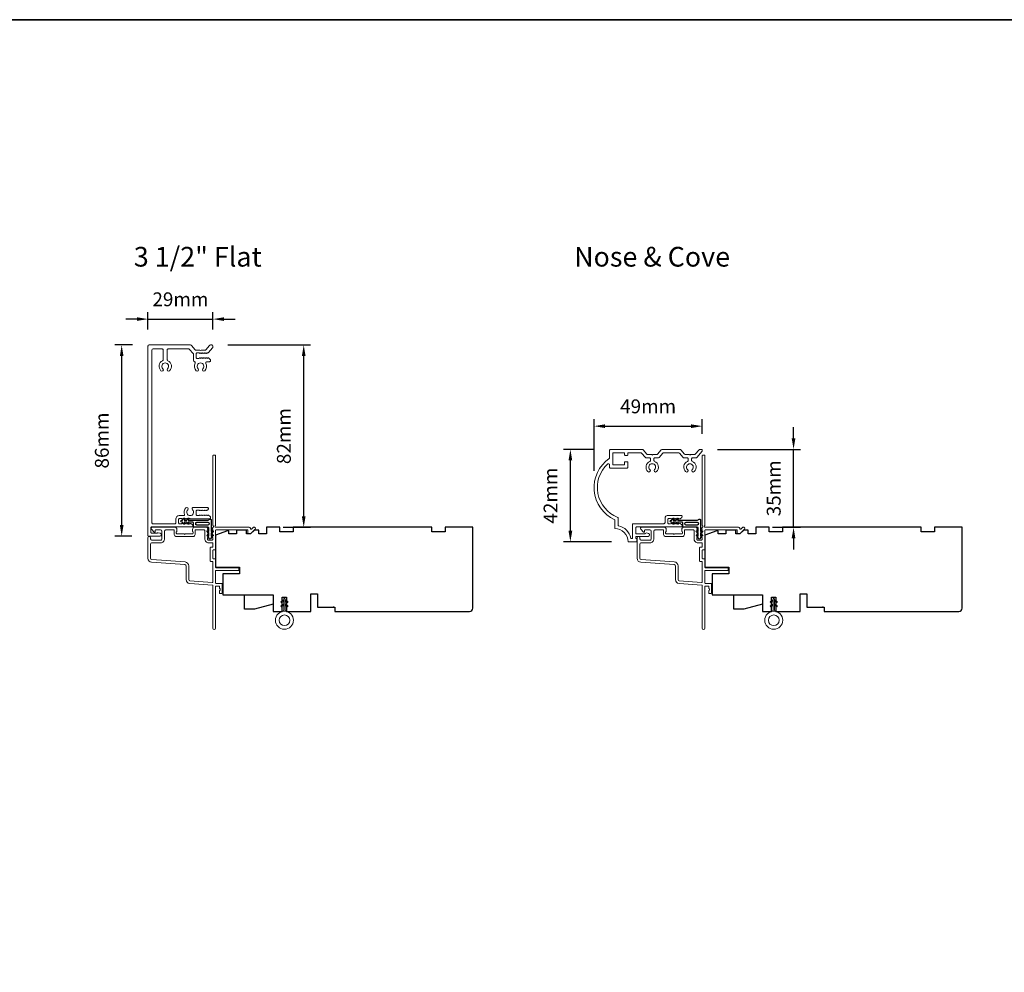
# Model space of a CAD drawing. Extents: x 2714 to 6012, y 3852 to 5936.
# Drawn here: x 3214 to 3658, y 4282 to 4712 of the extents above; entities that cross this region are included whole.
import ezdxf

# ---------------------------------------------------------------- set-up
doc = ezdxf.new("R2010")
doc.units = 0
doc.header["$LTSCALE"] = 250
doc.header["$MEASUREMENT"] = 0
doc.header["$PDMODE"] = 3
doc.header["$PDSIZE"] = -2
doc.layers.get('DEFPOINTS').update_dxf_attribs({"color": 2, "linetype": 'CONTINUOUS'})
doc.layers.add('10', color=30, linetype='CONTINUOUS')
doc.layers.add('Thermal Break', color=43, linetype='CONTINUOUS')
for name, color, linetype, lineweight in [('8', 7, 'CONTINUOUS', 35), ('Casing', 142, 'CONTINUOUS', 15), ('Dimensions', 2, 'CONTINUOUS', 25), ('Frame & Sash Cladding', 3, 'CONTINUOUS', 15), ('TEXT', 7, 'CONTINUOUS', 35), ('Weather-Strip', 6, 'CONTINUOUS', 9), ('Wood', 7, 'CONTINUOUS', 25)]:
    doc.layers.add(name, color=color, linetype=linetype, lineweight=lineweight)
doc.styles.add('Note Text (ISO)', font='tahoma.ttf')
doc.styles.add('ROMANS', font='romans')
doc.dimstyles.new('LWDEC', dxfattribs={"dimscale": 0.1, "dimtxt": 2.5, "dimasz": 2, "dimexe": 1.25, "dimexo": 3, "dimgap": 2, "dimtad": 1, "dimtoh": 1, "dimdec": 4, "dimzin": 11, "dimdsep": 46, "dimlunit": 5, "dimtxsty": 'ROMANS', "dimcen": 0, "dimdle": 1.5, "dimazin": 0, "dimtfac": 0.03937, "dimtdec": 4, "dimtix": 1, "dimtmove": 0, "dimatfit": 3, "dimfxl": 0, "dimfrac": 2, "dimtzin": 0, "dimarcsym": 0})

# ---------------------------------------------------------------- blocks, each defined once
blk = doc.blocks.new('*D132')
at = {"layer": 'DEFPOINTS', "color": 0, "linetype": 'Continuous'}
for p in [(3301.32, 4576.81), (3272.01, 4564.63), (3301.32, 4564.63)]:
    blk.add_point(p, dxfattribs=at)
at = {"layer": 'Dimensions', "color": 0, "linetype": 'ByBlock', "lineweight": -2}
for p, q in [((3272.01, 4572.13), (3272.01, 4579.93)), ((3301.32, 4572.13), (3301.32, 4579.93)), ((3267.01, 4576.81), (3262.01, 4576.81)), ((3272.01, 4576.81), (3301.32, 4576.81)), ((3306.32, 4576.81), (3311.32, 4576.81))]:
    blk.add_line(p, q, dxfattribs=at)
at = {"layer": 'Dimensions', "color": 0, "linetype": 'Continuous'}
for points in [[(3267.01, 4577.64), (3267.01, 4575.98), (3272.01, 4576.81)], [(3306.32, 4577.64), (3306.32, 4575.98), (3301.32, 4576.81)]]:
    blk.add_solid(points, dxfattribs=at)
at = {"layer": 'Dimensions', "color": 0, "linetype": 'Continuous', "insert": (3286.66, 4584.93), "char_height": 6.25, "attachment_point": 5, "style": 'ROMANS'}
blk.add_mtext('29mm', dxfattribs=at)
blk = doc.blocks.new('*D133')
at = {"layer": 'DEFPOINTS', "color": 0, "linetype": 'Continuous'}
for p in [(3260.18, 4565.13), (3272.51, 4565.13), (3272.26, 4478.91)]:
    blk.add_point(p, dxfattribs=at)
at = {"layer": 'Dimensions', "color": 0, "linetype": 'ByBlock', "lineweight": -2}
for p, q in [((3265.01, 4565.13), (3257.05, 4565.13)), ((3260.18, 4483.91), (3260.18, 4560.13)), ((3264.76, 4478.91), (3257.05, 4478.91))]:
    blk.add_line(p, q, dxfattribs=at)
at = {"layer": 'Dimensions', "color": 0, "linetype": 'Continuous'}
for points in [[(3259.35, 4560.13), (3261.01, 4560.13), (3260.18, 4565.13)], [(3259.35, 4483.91), (3261.01, 4483.91), (3260.18, 4478.91)]]:
    blk.add_solid(points, dxfattribs=at)
at = {"layer": 'Dimensions', "color": 0, "linetype": 'Continuous', "insert": (3252.05, 4522.02), "char_height": 6.25, "attachment_point": 5, "rotation": 90, "style": 'ROMANS'}
blk.add_mtext('86mm', dxfattribs=at)
blk = doc.blocks.new('*D134')
at = {"layer": 'DEFPOINTS', "color": 0, "linetype": 'Continuous'}
for p in [(3462.51, 4518.03), (3480.67, 4518.03), (3488.52, 4476.29)]:
    blk.add_point(p, dxfattribs=at)
at = {"layer": 'Dimensions', "color": 0, "linetype": 'ByBlock', "lineweight": -2}
for p, q in [((3473.17, 4518.03), (3459.39, 4518.03)), ((3462.51, 4481.29), (3462.51, 4513.03)), ((3481.02, 4476.29), (3459.39, 4476.29))]:
    blk.add_line(p, q, dxfattribs=at)
at = {"layer": 'Dimensions', "color": 0, "linetype": 'Continuous'}
for points in [[(3461.68, 4513.03), (3463.35, 4513.03), (3462.51, 4518.03)], [(3461.68, 4481.29), (3463.35, 4481.29), (3462.51, 4476.29)]]:
    blk.add_solid(points, dxfattribs=at)
at = {"layer": 'Dimensions', "color": 0, "linetype": 'Continuous', "insert": (3454.39, 4497.16), "char_height": 6.25, "attachment_point": 5, "rotation": 90, "style": 'ROMANS'}
blk.add_mtext('42mm', dxfattribs=at)
blk = doc.blocks.new('*D135')
at = {"layer": 'DEFPOINTS', "color": 0, "linetype": 'Continuous'}
for p in [(3521.97, 4528.5), (3521.97, 4517.55), (3473.18, 4500.82)]:
    blk.add_point(p, dxfattribs=at)
at = {"layer": 'Dimensions', "color": 0, "linetype": 'ByBlock', "lineweight": -2}
for p, q in [((3473.18, 4508.32), (3473.18, 4531.63)), ((3521.97, 4525.05), (3521.97, 4531.63)), ((3478.18, 4528.5), (3516.97, 4528.5))]:
    blk.add_line(p, q, dxfattribs=at)
at = {"layer": 'Dimensions', "color": 0, "linetype": 'Continuous'}
for points in [[(3478.18, 4529.33), (3478.18, 4527.67), (3473.18, 4528.5)], [(3516.97, 4529.33), (3516.97, 4527.67), (3521.97, 4528.5)]]:
    blk.add_solid(points, dxfattribs=at)
at = {"layer": 'Dimensions', "color": 0, "linetype": 'Continuous', "insert": (3497.57, 4536.63), "char_height": 6.25, "attachment_point": 5, "style": 'ROMANS'}
blk.add_mtext('49mm', dxfattribs=at)
blk = doc.blocks.new('*D48')
at = {"layer": 'DEFPOINTS', "color": 0}
for p in [(3300.5, 4565.13), (3342.26, 4565.13), (3325.51, 4482.88)]:
    blk.add_point(p, dxfattribs=at)
at = {"layer": 'Dimensions', "color": 0, "linetype": 'ByBlock', "lineweight": -2}
for p, q in [((3308, 4565.13), (3345.38, 4565.13)), ((3342.26, 4487.88), (3342.26, 4560.13)), ((3333.01, 4482.88), (3345.38, 4482.88))]:
    blk.add_line(p, q, dxfattribs=at)
at = {"layer": 'Dimensions', "color": 0}
for points in [[(3341.42, 4560.13), (3343.09, 4560.13), (3342.26, 4565.13)], [(3341.42, 4487.88), (3343.09, 4487.88), (3342.26, 4482.88)]]:
    blk.add_solid(points, dxfattribs=at)
at = {"layer": 'Dimensions', "color": 0, "insert": (3334.13, 4524.01), "char_height": 6.25, "attachment_point": 5, "rotation": 90, "style": 'ROMANS'}
blk.add_mtext('82mm', dxfattribs=at)
blk = doc.blocks.new('*D49')
at = {"layer": 'DEFPOINTS', "color": 0}
for p in [(3521.31, 4518.03), (3563.15, 4518.03), (3546.17, 4482.88)]:
    blk.add_point(p, dxfattribs=at)
at = {"layer": 'Dimensions', "color": 0, "linetype": 'ByBlock', "lineweight": -2}
for p, q in [((3563.15, 4523.03), (3563.15, 4528.03)), ((3528.81, 4518.03), (3566.27, 4518.03)), ((3563.15, 4482.88), (3563.15, 4518.03)), ((3553.67, 4482.88), (3566.27, 4482.88)), ((3563.15, 4477.88), (3563.15, 4472.88))]:
    blk.add_line(p, q, dxfattribs=at)
at = {"layer": 'Dimensions', "color": 0}
for points in [[(3562.31, 4523.03), (3563.98, 4523.03), (3563.15, 4518.03)], [(3562.31, 4477.88), (3563.98, 4477.88), (3563.15, 4482.88)]]:
    blk.add_solid(points, dxfattribs=at)
at = {"layer": 'Dimensions', "color": 0, "insert": (3555.02, 4500.45), "char_height": 6.25, "attachment_point": 5, "rotation": 90, "style": 'ROMANS'}
blk.add_mtext('35mm', dxfattribs=at)

msp = doc.modelspace()

# ---------------------------------------------------------------- linework, layer by layer
at = {"layer": '10'}
for points in [[(3299.63, 4486.38, -0.761858), (3300.57, 4486.12), (3300.57, 4480.95), (3301.08, 4481.31, -1), (3301.37, 4480.89), (3300.57, 4480.33), (3300.57, 4479.08), (3301.08, 4479.44, -1), (3301.37, 4479.02), (3300.57, 4478.46), (3300.57, 4478.09, -1), (3299.55, 4478.09), (3299.55, 4478.46), (3298.75, 4479.02, -1), (3299.04, 4479.44), (3299.55, 4479.08), (3299.55, 4480.33), (3298.75, 4480.89, -1), (3299.04, 4481.31), (3299.55, 4480.95), (3299.55, 4482.38, 0.414214), (3299.05, 4482.88), (3293.04, 4482.88, -0.414214), (3292.54, 4483.38), (3292.54, 4484.87, 0.414214), (3292.29, 4485.12), (3290.15, 4485.12), (3290.51, 4484.61, -1), (3290.09, 4484.32), (3289.53, 4485.12), (3288.29, 4485.12), (3288.64, 4484.61, -1), (3288.23, 4484.32), (3287.67, 4485.12), (3287.29, 4485.12, -1), (3287.29, 4486.14), (3287.67, 4486.14), (3288.23, 4486.94, -1), (3288.64, 4486.65), (3288.29, 4486.14), (3289.53, 4486.14), (3290.09, 4486.94, -1), (3290.51, 4486.65), (3290.15, 4486.14), (3299.2, 4486.14, 0.264254), (3299.63, 4486.38)], [(3520.28, 4486.38, -0.761858), (3521.22, 4486.12), (3521.22, 4480.95), (3521.74, 4481.31, -1), (3522.03, 4480.89), (3521.22, 4480.33), (3521.22, 4479.08), (3521.74, 4479.44, -1), (3522.03, 4479.02), (3521.22, 4478.46), (3521.22, 4478.09, -1), (3520.21, 4478.09), (3520.21, 4478.46), (3519.41, 4479.02, -1), (3519.7, 4479.44), (3520.21, 4479.08), (3520.21, 4480.33), (3519.41, 4480.89, -1), (3519.7, 4481.31), (3520.21, 4480.95), (3520.21, 4482.38, 0.414214), (3519.71, 4482.88), (3513.69, 4482.88, -0.414214), (3513.19, 4483.38), (3513.19, 4484.87, 0.414214), (3512.94, 4485.12), (3510.81, 4485.12), (3511.16, 4484.61, -1), (3510.75, 4484.32), (3510.19, 4485.12), (3508.94, 4485.12), (3509.3, 4484.61, -1), (3508.88, 4484.32), (3508.32, 4485.12), (3507.95, 4485.12, -1), (3507.95, 4486.14), (3508.32, 4486.14), (3508.88, 4486.94, -1), (3509.3, 4486.65), (3508.94, 4486.14), (3510.19, 4486.14), (3510.75, 4486.94, -1), (3511.16, 4486.65), (3510.81, 4486.14), (3519.85, 4486.14, 0.264254), (3520.28, 4486.38)]]:
    msp.add_lwpolyline(points, format="xyb", dxfattribs=at)
for points in [[(3299.07, 4485.14, -0.414214), (3299.57, 4484.64), (3299.57, 4484.38, -0.414214), (3299.07, 4483.88), (3294.04, 4483.88, -0.414214), (3293.54, 4484.38), (3293.54, 4484.64, -0.414214), (3294.04, 4485.14)], [(3519.72, 4485.14, -0.414214), (3520.22, 4484.64), (3520.22, 4484.38, -0.414214), (3519.72, 4483.88), (3514.69, 4483.88, -0.414214), (3514.19, 4484.38), (3514.19, 4484.64, -0.414214), (3514.69, 4485.14)]]:
    msp.add_lwpolyline(points, format="xyb", close=True, dxfattribs=at)
at = {"layer": '8', "linetype": 'Continuous'}
msp.add_lwpolyline([(2713.87, 4711.91), (4589.99, 4711.91), (4589.99, 3852.25), (2713.87, 3852.25)], close=True, dxfattribs=at)
at = {"layer": 'Casing'}
for points in [[(3297.85, 4490.45, -0.381966), (3297.52, 4490.45), (3297.31, 4490.63), (3297.1, 4490.45, -0.381966), (3296.77, 4490.45), (3296.56, 4490.63), (3296.35, 4490.45, -0.381966), (3296.02, 4490.45), (3295.81, 4490.63), (3295.6, 4490.45, -0.381966), (3295.27, 4490.45), (3295.06, 4490.63), (3294.28, 4490.63, 0.414214), (3293.78, 4490.13), (3293.78, 4488.63, 0.414214), (3294.28, 4488.13), (3295.06, 4488.13), (3295.27, 4488.32, -0.381966), (3295.6, 4488.32), (3295.81, 4488.13), (3296.02, 4488.32, -0.381966), (3296.35, 4488.32), (3296.56, 4488.13), (3296.77, 4488.32, -0.381966), (3297.1, 4488.32), (3297.31, 4488.13), (3297.52, 4488.32, -0.381966), (3297.85, 4488.32), (3298.06, 4488.13), (3298.27, 4488.32, -0.381966), (3298.6, 4488.32), (3298.81, 4488.13), (3299.02, 4488.32, -0.381966), (3299.35, 4488.32), (3300.05, 4487.69, -0.213422), (3300.22, 4487.32), (3300.22, 4487.13, -0.414214), (3299.72, 4486.63), (3291.26, 4486.63, -0.184483), (3291.09, 4486.7), (3290.88, 4486.88), (3290.67, 4486.7, -0.381966), (3290.34, 4486.7), (3290.13, 4486.88), (3289.92, 4486.7, -0.381966), (3289.59, 4486.7), (3289.38, 4486.88), (3289.17, 4486.7, -0.381966), (3288.84, 4486.7), (3288.63, 4486.88), (3288.42, 4486.7, -0.381966), (3288.09, 4486.7), (3287.88, 4486.88), (3287.67, 4486.7, -0.381966), (3287.34, 4486.7), (3287.13, 4486.88), (3286.35, 4486.88, 0.414214), (3285.85, 4486.38), (3285.85, 4484.88, 0.414214), (3286.35, 4484.38), (3287.13, 4484.38), (3287.34, 4484.57, -0.381966), (3287.67, 4484.57), (3287.88, 4484.38), (3288.09, 4484.57, -0.381966), (3288.42, 4484.57), (3288.63, 4484.38), (3288.84, 4484.57, -0.381966), (3289.17, 4484.57), (3289.38, 4484.38), (3289.59, 4484.57, -0.381966), (3289.92, 4484.57), (3290.13, 4484.38), (3290.34, 4484.57, -0.381966), (3290.67, 4484.57), (3290.88, 4484.38), (3291.09, 4484.57, -0.381966), (3291.42, 4484.57), (3292.12, 4483.94, -0.213422), (3292.29, 4483.57), (3292.29, 4483.38, -0.414214), (3292.04, 4483.13), (3273.76, 4483.13, 0.414214), (3273.26, 4482.63), (3273.26, 4480.66, 0.414214), (3273.76, 4480.16), (3275.94, 4480.16, 0.243403), (3276.11, 4480.25, -0.31384), (3276.64, 4480.44), (3277.58, 4480.19, -0.877161), (3277.41, 4478.91), (3272.26, 4478.91, -0.414214), (3272.01, 4479.16), (3272.01, 4564.63, -0.414214), (3272.51, 4565.13), (3291.25, 4565.13, -0.217121), (3291.63, 4564.96), (3293.34, 4562.99, 0.217121), (3293.72, 4562.82), (3295.47, 4562.82), (3295.72, 4562.57), (3295.97, 4562.82), (3297.72, 4562.82, 0.217121), (3298.1, 4562.99), (3299.81, 4564.96, -0.217121), (3300.19, 4565.13), (3300.82, 4565.13, -0.414214), (3301.32, 4564.63), (3301.32, 4564.13, -0.180829), (3301.19, 4563.81), (3299.4, 4561.74, -0.217121), (3299.02, 4561.57), (3298.91, 4561.57, 0.184483), (3298.74, 4561.51), (3298.61, 4561.38, -0.381966), (3298.27, 4561.38), (3298.07, 4561.57), (3297.86, 4561.38, -0.382175), (3297.52, 4561.38), (3297.32, 4561.57), (3297.11, 4561.38, -0.381966), (3296.77, 4561.38), (3296.57, 4561.57), (3296.36, 4561.38, -0.381966), (3296.02, 4561.38), (3295.82, 4561.57), (3295.61, 4561.38, -0.381966), (3295.27, 4561.38), (3295.07, 4561.57), (3294.29, 4561.57, 0.414214), (3293.79, 4561.07), (3293.79, 4559.57, 0.414214), (3294.29, 4559.07), (3295.07, 4559.07), (3295.27, 4559.26, -0.381966), (3295.61, 4559.26), (3295.82, 4559.07), (3296.02, 4559.26, -0.381966), (3296.36, 4559.26), (3296.57, 4559.07), (3296.77, 4559.26, -0.381966), (3297.11, 4559.26), (3297.32, 4559.07), (3297.52, 4559.26, -0.381966), (3297.86, 4559.26), (3298.07, 4559.07), (3298.27, 4559.26, -0.381966), (3298.61, 4559.26), (3298.82, 4559.07), (3299.02, 4559.26, -0.381966), (3299.36, 4559.26), (3300.06, 4558.63, -0.213422), (3300.22, 4558.26), (3300.22, 4558.07, -0.414214), (3299.72, 4557.57), (3298.62, 4557.57, 0.567725), (3298.18, 4556.83, -0.338815), (3297.64, 4553.48, -1), (3296.77, 4554.4, 2.508428), (3294.67, 4554.4, -1), (3293.8, 4553.48, -0.34176), (3293.28, 4556.86, 0.491801), (3292.96, 4557.59, -0.343394), (3292.59, 4558.07), (3292.59, 4560.93, 0.180829), (3292.46, 4561.26), (3290.81, 4563.16, 0.217121), (3290.43, 4563.33), (3281.21, 4563.33, 0.414214), (3280.71, 4562.83), (3280.71, 4558.49, 0.290756), (3281, 4558.04, -0.527874), (3281.74, 4553.48, -1), (3280.86, 4554.4, 2.506369), (3278.76, 4554.4, -1), (3277.89, 4553.48, -0.528235), (3278.62, 4558.04, 0.290756), (3278.91, 4558.49), (3278.91, 4562.83, 0.414214), (3278.41, 4563.33), (3274.31, 4563.33, 0.414214), (3273.81, 4562.83), (3273.81, 4484.88, 0.414214), (3274.31, 4484.38), (3284.1, 4484.38, 0.414214), (3284.6, 4484.88), (3284.6, 4486.63, -0.414214), (3286.1, 4488.13), (3288.29, 4488.13, 0.547153), (3288.52, 4488.49, -0.32141), (3289.14, 4491.68, -1), (3290.01, 4490.76, 2.502358), (3292.11, 4490.76, -0.676662), (3292.56, 4491.88), (3298.76, 4491.88, -0.414214), (3299.26, 4491.38), (3299.26, 4491.26, -0.213422), (3299.1, 4490.89), (3298.6, 4490.45, -0.381966), (3298.27, 4490.45), (3298.06, 4490.63), (3297.85, 4490.45)], [(3521.17, 4518.03), (3520.89, 4518.03), (3521.72, 4518.03, -0.414214), (3521.97, 4517.78), (3521.97, 4517.33, -0.180829), (3521.91, 4517.17), (3519.49, 4514.39, -0.217121), (3519.11, 4514.21), (3517.67, 4514.21, 0.414214), (3517.17, 4513.71), (3517.17, 4513.07, 0.304294), (3517.48, 4512.61, -0.544248), (3518.35, 4507.99, -1), (3517.47, 4508.92, 2.508428), (3515.38, 4508.92, -1), (3514.5, 4507.99, -0.544248), (3515.36, 4512.61, 0.304294), (3515.67, 4513.07), (3515.67, 4513.71, 0.414214), (3515.17, 4514.21), (3513.74, 4514.21, -0.217121), (3513.36, 4514.39), (3511.65, 4516.35, 0.217121), (3511.27, 4516.53), (3504.58, 4516.53, 0.217121), (3504.2, 4516.35), (3502.49, 4514.39, -0.217121), (3502.11, 4514.21), (3500.67, 4514.21, 0.414214), (3500.17, 4513.71), (3500.17, 4513.07, 0.304294), (3500.48, 4512.61, -0.544246), (3501.35, 4507.99, -1), (3500.47, 4508.92, 2.508428), (3498.37, 4508.92, -1), (3497.5, 4507.99, -0.544248), (3498.36, 4512.61, 0.304294), (3498.67, 4513.07), (3498.67, 4513.71, 0.414214), (3498.17, 4514.21), (3496.74, 4514.21, -0.217121), (3496.36, 4514.39), (3494.65, 4516.35, 0.217121), (3494.27, 4516.53), (3488.72, 4516.53, 0.414214), (3488.47, 4516.28), (3488.47, 4515.58, -0.414214), (3488.22, 4515.33), (3487.22, 4515.33, -0.414214), (3486.97, 4515.58), (3486.97, 4516.28, 0.414214), (3486.72, 4516.53), (3481.92, 4516.53, 0.414214), (3481.67, 4516.28), (3481.67, 4511.28, 0.414214), (3481.92, 4511.03), (3486.72, 4511.03, 0.414214), (3486.97, 4511.28), (3486.97, 4512.18, -0.414214), (3487.22, 4512.43), (3488.22, 4512.43, -0.414214), (3488.47, 4512.18), (3488.47, 4510.03, -0.414214), (3487.97, 4509.53), (3480.67, 4509.53, -0.414214), (3480.17, 4510.03), (3480.17, 4511.08, 0.653951), (3479.33, 4511.45, 0.553375), (3483.86, 4487.35, -0.308438), (3484.02, 4487.12), (3484.02, 4483.84, 0.348969), (3484.21, 4483.6, -0.28627), (3489.82, 4477.99, 0.348969), (3490.07, 4477.79), (3490.27, 4477.79, 0.414214), (3490.52, 4478.04), (3490.52, 4484.26, -0.414214), (3490.77, 4484.51), (3504.69, 4484.51, 0.414214), (3505.19, 4485.01), (3505.19, 4487.13, -0.414214), (3506.19, 4488.13), (3512.63, 4488.13, -0.414214), (3512.88, 4487.88), (3512.88, 4487.69, -0.213422), (3512.71, 4487.32), (3512.01, 4486.7, -0.381966), (3511.68, 4486.7), (3511.47, 4486.88), (3511.26, 4486.7, -0.381966), (3510.93, 4486.7), (3510.72, 4486.88), (3510.51, 4486.7, -0.381966), (3510.18, 4486.7), (3509.97, 4486.88), (3509.76, 4486.7, -0.381966), (3509.43, 4486.7), (3509.22, 4486.88), (3509.01, 4486.7, -0.381966), (3508.68, 4486.7), (3508.47, 4486.88), (3508.26, 4486.7, -0.381966), (3507.93, 4486.7), (3507.72, 4486.88), (3506.94, 4486.88, 0.414214), (3506.44, 4486.38), (3506.44, 4484.88, 0.414214), (3506.94, 4484.38), (3507.72, 4484.38), (3507.93, 4484.57, -0.381966), (3508.26, 4484.57), (3508.47, 4484.38), (3508.68, 4484.57, -0.381966), (3509.01, 4484.57), (3509.22, 4484.38), (3509.43, 4484.57, -0.381966), (3509.76, 4484.57), (3509.97, 4484.38), (3510.18, 4484.57, -0.381966), (3510.51, 4484.57), (3510.72, 4484.38), (3510.93, 4484.57, -0.381966), (3511.26, 4484.57), (3511.47, 4484.38), (3511.68, 4484.57, -0.381966), (3512.01, 4484.57), (3512.71, 4483.94, -0.213422), (3512.88, 4483.57), (3512.88, 4483.26, -0.414214), (3512.63, 4483.01), (3492.27, 4483.01, 0.414214), (3492.02, 4482.76), (3492.02, 4480.14, 0.414214), (3492.27, 4479.89), (3496, 4479.89, 0.296748), (3496.23, 4480.03, -0.369478), (3496.81, 4480.31), (3497.75, 4480.06, -0.876976), (3497.58, 4478.79), (3492.27, 4478.79, 0.414214), (3492.02, 4478.54), (3492.02, 4478.04, 0.414214), (3492.27, 4477.79), (3492.27, 4477.79, -0.414214), (3492.52, 4477.54), (3492.52, 4476.54, -0.414214), (3492.27, 4476.29), (3488.52, 4476.29, 0.414214), (3482.52, 4482.29), (3482.52, 4486.29, -0.582021), (3480.06, 4513.95, 0.244149), (3480.17, 4514.16), (3480.17, 4517.53, -0.414214), (3480.67, 4518.03), (3494.95, 4518.03, -0.217121), (3495.33, 4517.85), (3497.04, 4515.89, 0.217121), (3497.42, 4515.71), (3499.17, 4515.71), (3499.42, 4515.46), (3499.68, 4515.71), (3501.43, 4515.71, 0.217121), (3501.8, 4515.89), (3503.51, 4517.85, -0.217121), (3503.89, 4518.03), (3511.96, 4518.03, -0.217121), (3512.33, 4517.85), (3514.04, 4515.89, 0.217121), (3514.42, 4515.71), (3516.17, 4515.71), (3516.42, 4515.46), (3516.68, 4515.71), (3518.43, 4515.71, 0.217121), (3518.81, 4515.89), (3520.52, 4517.85, -0.217121), (3520.89, 4518.03)]]:
    msp.add_lwpolyline(points, format="xyb", dxfattribs=at)
at = {"layer": 'Frame & Sash Cladding'}
for points in [[(3304.01, 4456.33, -0.414214), (3304.26, 4456.08), (3304.26, 4455.52, 0.239932), (3304.37, 4455.32, -0.509175), (3304.37, 4454.35, 0.239932), (3304.26, 4454.15), (3304.26, 4453.28, 0.414214), (3304.51, 4453.03), (3305.21, 4453.03, 0.414214), (3305.46, 4453.28), (3305.46, 4457.28, 0.414214), (3305.21, 4457.53), (3302.76, 4457.53, -0.414214), (3302.51, 4457.78), (3302.51, 4463.18, -0.414214), (3302.76, 4463.43), (3312.76, 4463.43, 0.414214), (3313.01, 4463.68), (3313.01, 4464.38, 0.414214), (3312.76, 4464.63), (3302.76, 4464.63, -0.414214), (3302.51, 4464.88), (3302.51, 4468.43, 0.414214), (3302.26, 4468.68), (3301.56, 4468.68, -0.414214), (3301.31, 4468.93), (3301.31, 4472.43, -0.414214), (3301.56, 4472.68), (3302.26, 4472.68, 0.414214), (3302.51, 4472.93), (3302.51, 4481.43, -0.414214), (3302.76, 4481.68), (3317.01, 4481.68), (3317.01, 4480.28, 0.414214), (3317.26, 4480.03), (3318.27, 4480.03, 0.198912), (3318.44, 4480.11), (3320.37, 4482.03, 0.668179), (3320.01, 4482.88), (3319.63, 4482.88, 0.198912), (3319.45, 4482.81), (3318.69, 4482.05, -0.694034), (3318.26, 4482.24, 0.43506), (3317.66, 4482.88), (3302.61, 4482.88, -0.881018), (3302.51, 4483.67), (3302.51, 4515.13, 0.414214), (3302.26, 4515.38), (3301.56, 4515.38, 0.414214), (3301.31, 4515.13), (3301.31, 4483.67, -0.719252), (3301.37, 4482.91, 0.302776), (3301.21, 4482.68), (3301.21, 4482.65, -0.162278), (3301.11, 4482.35, 0.357462), (3301.13, 4482.03), (3301.31, 4481.82), (3301.13, 4481.61, 0.381966), (3301.13, 4481.28), (3301.31, 4481.07), (3301.13, 4480.86, 0.381966), (3301.13, 4480.53), (3301.31, 4480.32), (3301.13, 4480.11, 0.381966), (3301.13, 4479.78), (3301.31, 4479.57), (3301.13, 4479.36, 0.381966), (3301.13, 4479.03), (3301.31, 4478.82), (3301.13, 4478.61, 0.381966), (3301.13, 4478.28), (3301.31, 4478.07), (3301.31, 4477.58, -0.414214), (3300.81, 4477.08), (3299.31, 4477.08, -0.414214), (3298.81, 4477.58), (3298.81, 4478.07), (3299, 4478.28, 0.381966), (3299, 4478.61), (3298.81, 4478.82), (3299, 4479.03, 0.381966), (3299, 4479.36), (3298.81, 4479.57), (3299, 4479.78, 0.381966), (3299, 4480.11), (3298.81, 4480.32), (3299, 4480.53, 0.381966), (3299, 4480.86), (3298.81, 4481.07), (3299, 4481.28, 0.381966), (3299, 4481.61), (3298.81, 4481.82), (3299, 4482.03, 0.381966), (3299, 4482.36), (3298.68, 4482.72, 0.213422), (3298.31, 4482.88), (3293.11, 4482.88, 0.414214), (3292.11, 4481.88), (3292.11, 4481.17, 0.239932), (3292.22, 4480.97, -0.72633), (3291.86, 4479.88), (3288.86, 4479.88), (3288.61, 4479.63), (3288.36, 4479.88), (3285.36, 4479.88, -0.72633), (3285.01, 4480.97, 0.239932), (3285.11, 4481.17), (3285.11, 4481.88, 0.414214), (3284.11, 4482.88), (3273.91, 4482.88, 0.668179), (3273.56, 4482.03), (3274.89, 4480.7, 0.668179), (3275.31, 4480.88), (3275.31, 4481.43, -0.414214), (3275.56, 4481.68), (3277.71, 4481.68, -0.414214), (3278.31, 4481.08), (3278.31, 4477.68, -0.414214), (3277.71, 4477.08), (3273.81, 4477.08, -0.414214), (3273.21, 4477.68), (3273.21, 4478.08, 1), (3272.01, 4478.08), (3272.01, 4468.88, 0.393911), (3273.69, 4467.09), (3288.65, 4466.04, -0.393911), (3289.21, 4465.44), (3289.21, 4459.28, 0.39391), (3290.89, 4457.49), (3301.08, 4456.77, -0.39391), (3301.31, 4456.52), (3301.31, 4437.38, 1), (3302.51, 4437.38), (3302.51, 4456.08, -0.414214), (3302.76, 4456.33)], [(3524.67, 4456.33, -0.414214), (3524.92, 4456.08), (3524.92, 4455.52, 0.239932), (3525.02, 4455.32, -0.509175), (3525.02, 4454.35, 0.239932), (3524.92, 4454.15), (3524.92, 4453.28, 0.414214), (3525.17, 4453.03), (3525.87, 4453.03, 0.414214), (3526.12, 4453.28), (3526.12, 4457.28, 0.414214), (3525.87, 4457.53), (3523.42, 4457.53, -0.414214), (3523.17, 4457.78), (3523.17, 4463.18, -0.414214), (3523.42, 4463.43), (3533.42, 4463.43, 0.414214), (3533.67, 4463.68), (3533.67, 4464.38, 0.414214), (3533.42, 4464.63), (3523.42, 4464.63, -0.414214), (3523.17, 4464.88), (3523.17, 4468.43, 0.414214), (3522.92, 4468.68), (3522.22, 4468.68, -0.414214), (3521.97, 4468.93), (3521.97, 4472.43, -0.414214), (3522.22, 4472.68), (3522.92, 4472.68, 0.414214), (3523.17, 4472.93), (3523.17, 4481.43, -0.414214), (3523.42, 4481.68), (3537.67, 4481.68), (3537.67, 4480.28, 0.414214), (3537.92, 4480.03), (3538.92, 4480.03, 0.198912), (3539.1, 4480.11), (3541.02, 4482.03, 0.668179), (3540.67, 4482.88), (3540.28, 4482.88, 0.198912), (3540.11, 4482.81), (3539.34, 4482.05, -0.694034), (3538.92, 4482.24, 0.43506), (3538.32, 4482.88), (3523.27, 4482.88, -0.881018), (3523.17, 4483.67), (3523.17, 4515.13, 0.414214), (3522.92, 4515.38), (3522.22, 4515.38, 0.414214), (3521.97, 4515.13), (3521.97, 4483.67, -0.719252), (3522.02, 4482.91, 0.302776), (3521.87, 4482.68), (3521.87, 4482.65, -0.162278), (3521.77, 4482.35, 0.357462), (3521.78, 4482.03), (3521.97, 4481.82), (3521.78, 4481.61, 0.381966), (3521.78, 4481.28), (3521.97, 4481.07), (3521.78, 4480.86, 0.381966), (3521.78, 4480.53), (3521.97, 4480.32), (3521.78, 4480.11, 0.381966), (3521.78, 4479.78), (3521.97, 4479.57), (3521.78, 4479.36, 0.381966), (3521.78, 4479.03), (3521.97, 4478.82), (3521.78, 4478.61, 0.381966), (3521.78, 4478.28), (3521.97, 4478.07), (3521.97, 4477.58, -0.414214), (3521.47, 4477.08), (3519.97, 4477.08, -0.414214), (3519.47, 4477.58), (3519.47, 4478.07), (3519.65, 4478.28, 0.381966), (3519.65, 4478.61), (3519.47, 4478.82), (3519.65, 4479.03, 0.381966), (3519.65, 4479.36), (3519.47, 4479.57), (3519.65, 4479.78, 0.381966), (3519.65, 4480.11), (3519.47, 4480.32), (3519.65, 4480.53, 0.381966), (3519.65, 4480.86), (3519.47, 4481.07), (3519.65, 4481.28, 0.381966), (3519.65, 4481.61), (3519.47, 4481.82), (3519.65, 4482.03, 0.381966), (3519.65, 4482.36), (3519.34, 4482.72, 0.213422), (3518.97, 4482.88), (3513.77, 4482.88, 0.414214), (3512.77, 4481.88), (3512.77, 4481.17, 0.239932), (3512.87, 4480.97, -0.72633), (3512.52, 4479.88), (3509.52, 4479.88), (3509.27, 4479.63), (3509.02, 4479.88), (3506.02, 4479.88, -0.72633), (3505.66, 4480.97, 0.239932), (3505.77, 4481.17), (3505.77, 4481.88, 0.414214), (3504.77, 4482.88), (3494.57, 4482.88, 0.668179), (3494.21, 4482.03), (3495.54, 4480.7, 0.668179), (3495.97, 4480.88), (3495.97, 4481.43, -0.414214), (3496.22, 4481.68), (3498.37, 4481.68, -0.414214), (3498.97, 4481.08), (3498.97, 4477.68, -0.414214), (3498.37, 4477.08), (3494.47, 4477.08, -0.414214), (3493.87, 4477.68), (3493.87, 4478.08, 1), (3492.67, 4478.08), (3492.67, 4468.88, 0.393911), (3494.34, 4467.09), (3509.31, 4466.04, -0.393911), (3509.87, 4465.44), (3509.87, 4459.28, 0.39391), (3511.54, 4457.49), (3521.73, 4456.77, -0.39391), (3521.97, 4456.52), (3521.97, 4437.38, 1), (3523.17, 4437.38), (3523.17, 4456.08, -0.414214), (3523.42, 4456.33)], [(3290.41, 4465.44, 0.39391), (3288.74, 4467.24), (3273.77, 4468.28, -0.39391), (3273.21, 4468.88), (3273.21, 4475.28, -0.414214), (3273.81, 4475.88), (3277.71, 4475.88, 0.414214), (3279.51, 4477.68), (3279.51, 4481.08, -0.414214), (3280.11, 4481.68), (3283.66, 4481.68, -0.414214), (3283.91, 4481.43), (3283.91, 4479.68, 0.414214), (3284.91, 4478.68), (3292.31, 4478.68, 0.414214), (3293.31, 4479.68), (3293.31, 4481.43, -0.414214), (3293.56, 4481.68), (3297.36, 4481.68, -0.414214), (3297.61, 4481.43), (3297.61, 4477.68, 0.414214), (3299.41, 4475.88), (3301.06, 4475.88, -0.414214), (3301.31, 4475.63), (3301.31, 4474.13, -0.414214), (3301.06, 4473.88), (3300.36, 4473.88, 0.414214), (3300.11, 4473.63), (3300.11, 4467.73, 0.414214), (3300.36, 4467.48), (3301.06, 4467.48, -0.414214), (3301.31, 4467.23), (3301.31, 4458.23, -0.434812), (3301.04, 4457.98), (3290.97, 4458.68, -0.39391), (3290.41, 4459.28)], [(3494.43, 4468.28, -0.39391), (3493.87, 4468.88), (3493.87, 4475.28, -0.414214), (3494.47, 4475.88), (3498.37, 4475.88, 0.414214), (3500.17, 4477.68), (3500.17, 4481.08, -0.414214), (3500.77, 4481.68), (3504.32, 4481.68, -0.414214), (3504.57, 4481.43), (3504.57, 4479.68, 0.414214), (3505.57, 4478.68), (3512.97, 4478.68, 0.414214), (3513.97, 4479.68), (3513.97, 4481.43, -0.414214), (3514.22, 4481.68), (3518.02, 4481.68, -0.414214), (3518.27, 4481.43), (3518.27, 4477.68, 0.414214), (3520.07, 4475.88), (3521.72, 4475.88, -0.414214), (3521.97, 4475.63), (3521.97, 4474.13, -0.414214), (3521.72, 4473.88), (3521.02, 4473.88, 0.414214), (3520.77, 4473.63), (3520.77, 4467.73, 0.414214), (3521.02, 4467.48), (3521.72, 4467.48, -0.414214), (3521.97, 4467.23), (3521.97, 4458.23, -0.434812), (3521.7, 4457.98), (3511.63, 4458.68, -0.39391), (3511.07, 4459.28), (3511.07, 4465.44, 0.39391), (3509.39, 4467.24)]]:
    msp.add_lwpolyline(points, format="xyb", close=True, dxfattribs=at)
at = {"layer": 'Thermal Break'}
for p, q in [((3355.91, 4446.88), (3355.53, 4446.88)), ((3576.57, 4446.88), (3576.19, 4446.88))]:
    msp.add_line(p, q, dxfattribs=at)
at = {"layer": 'Weather-Strip'}
for points in [[(3333.26, 4449.58), (3332.39, 4448.97, -0.999999), (3332.1, 4449.39), (3333.26, 4450.2)], [(3334.08, 4444.96), (3334.08, 4445.1, 0.227735), (3333.99, 4445.3, -0.227735), (3333.89, 4445.49), (3333.89, 4450.52, 1), (3333.26, 4450.52), (3333.26, 4445.49, -0.227735), (3333.16, 4445.3, 0.227735), (3333.07, 4445.1), (3333.07, 4444.96)], [(3333.89, 4450.2), (3335.06, 4449.39, -0.999999), (3334.76, 4448.97), (3333.89, 4449.58)], [(3553.91, 4449.58), (3553.04, 4448.97, -0.999999), (3552.75, 4449.39), (3553.91, 4450.2)], [(3554.74, 4444.96), (3554.74, 4445.1, 0.227735), (3554.64, 4445.3, -0.227735), (3554.55, 4445.49), (3554.55, 4450.52, 1), (3553.91, 4450.52), (3553.91, 4445.49, -0.227735), (3553.82, 4445.3, 0.227735), (3553.72, 4445.1), (3553.72, 4444.96)], [(3554.55, 4450.2), (3555.71, 4449.39, -0.999999), (3555.42, 4448.97), (3554.55, 4449.58)], [(3333.26, 4447.68), (3332.39, 4447.07, -1), (3332.1, 4447.49), (3333.26, 4448.3)], [(3333.89, 4448.3), (3335.06, 4447.49, -0.999999), (3334.76, 4447.07), (3333.89, 4447.68)], [(3553.91, 4447.68), (3553.04, 4447.07, -1), (3552.75, 4447.49), (3553.91, 4448.3)], [(3554.55, 4448.3), (3555.71, 4447.49, -0.999999), (3555.42, 4447.07), (3554.55, 4447.68)]]:
    msp.add_lwpolyline(points, format="xyb", dxfattribs=at)
for centre, radius in [((3333.58, 4440.93), 4.06), ((3554.23, 4440.93), 4.06), ((3333.58, 4440.93), 2.41), ((3554.23, 4440.93), 2.41)]:
    msp.add_circle(centre, radius, dxfattribs=at)
at = {"layer": 'Wood'}
for points in [[(3418.51, 4482.88), (3406.01, 4482.88), (3406.01, 4480.88), (3400.01, 4480.88), (3400.01, 4482.88), (3337.51, 4482.88), (3337.51, 4480.88), (3331.51, 4480.88), (3331.51, 4482.88), (3325.51, 4482.88), (3325.51, 4479.88), (3322.01, 4479.88), (3322.01, 4481.63), (3320.01, 4481.63), (3318.26, 4479.88), (3316.51, 4479.88), (3316.51, 4481.63), (3312.01, 4481.63), (3312.01, 4479.88), (3308.51, 4479.88), (3308.51, 4480.85, 0.520567), (3307.84, 4481.32), (3302.51, 4479.38), (3302.51, 4464.88), (3313.26, 4464.88), (3313.26, 4461.88), (3305.76, 4461.88), (3305.76, 4452.38), (3328.51, 4452.38), (3328.51, 4444.88), (3332.51, 4444.88), (3332.51, 4451.38), (3334.51, 4451.38), (3334.51, 4444.88), (3345.51, 4444.88), (3345.51, 4452.88), (3348.51, 4452.88), (3348.51, 4446.88), (3356.26, 4446.88), (3356.26, 4444.88), (3417.01, 4444.88, 0.414214), (3418.51, 4446.38)], [(3639.17, 4482.88), (3626.67, 4482.88), (3626.67, 4480.88), (3620.67, 4480.88), (3620.67, 4482.88), (3558.17, 4482.88), (3558.17, 4480.88), (3552.17, 4480.88), (3552.17, 4482.88), (3546.17, 4482.88), (3546.17, 4479.88), (3542.67, 4479.88), (3542.67, 4481.63), (3540.67, 4481.63), (3538.92, 4479.88), (3537.17, 4479.88), (3537.17, 4481.63), (3532.67, 4481.63), (3532.67, 4479.88), (3529.17, 4479.88), (3529.17, 4480.85, 0.520567), (3528.5, 4481.32), (3523.17, 4479.38), (3523.17, 4464.88), (3533.92, 4464.88), (3533.92, 4461.88), (3526.42, 4461.88), (3526.42, 4452.38), (3549.17, 4452.38), (3549.17, 4444.88), (3553.17, 4444.88), (3553.17, 4451.38), (3555.17, 4451.38), (3555.17, 4444.88), (3566.17, 4444.88), (3566.17, 4452.88), (3569.17, 4452.88), (3569.17, 4446.88), (3576.92, 4446.88), (3576.92, 4444.88), (3637.67, 4444.88, 0.414214), (3639.17, 4446.38)]]:
    msp.add_lwpolyline(points, format="xyb", close=True, dxfattribs=at)
for points in [[(3315.51, 4452.38), (3328.51, 4452.38), (3328.51, 4448.16), (3320.01, 4445.88), (3315.51, 4445.88)], [(3536.17, 4452.38), (3549.17, 4452.38), (3549.17, 4448.16), (3540.67, 4445.88), (3536.17, 4445.88)]]:
    msp.add_lwpolyline(points, close=True, dxfattribs=at)

# ---------------------------------------------------------------- texts
at = {"layer": 'TEXT', "char_height": 7, "width": 118.6285, "attachment_point": 2, "style": 'Note Text (ISO)'}
for s, insert in [('\\pt152.39639;\\P{\\H1.27x;3 1/2" Flat}', (3294.47, 4621.06)), ('\\pt152.39639;\\P{\\H1.27x;Nose & Cove}', (3499.36, 4621.06))]:
    msp.add_mtext(s, dxfattribs=dict(at, insert=insert))

# ---------------------------------------------------------------- dimensions: what is measured, and where the dimension line sits
at = {"layer": 'Dimensions', "linetype": 'Continuous'}
for base, p1, p2, picture, middle in [((3301.32, 4576.81), (3272.01, 4564.63), (3301.32, 4564.63), '*D132', (3286.66, 4584.93)), ((3521.97, 4528.5), (3473.18, 4500.82), (3521.97, 4517.55), '*D135', (3497.57, 4536.63))]:
    dim = msp.add_linear_dim(base=base, p1=p1, p2=p2, dimstyle='LWDEC', override={"dimscale": 2.5, "dimdec": 0, "dimlunit": 2, "dimpost": 'mm', "dimtdec": 0, "dimarcsym": 1}, dxfattribs=at)
    dim.commit()
    dim.dimension.update_dxf_attribs({"geometry": picture, "text_midpoint": middle})
for base, p1, p2, picture, middle in [((3260.18, 4565.13), (3272.26, 4478.91), (3272.51, 4565.13), '*D133', (3252.05, 4522.02)), ((3462.51, 4518.03), (3488.52, 4476.29), (3480.67, 4518.03), '*D134', (3454.39, 4497.16))]:
    dim = msp.add_linear_dim(base=base, p1=p1, p2=p2, angle=90, dimstyle='LWDEC', override={"dimscale": 2.5, "dimdec": 0, "dimlunit": 2, "dimpost": 'mm', "dimtdec": 0, "dimarcsym": 1}, dxfattribs=at)
    dim.commit()
    dim.dimension.update_dxf_attribs({"geometry": picture, "text_midpoint": middle})
at = {"layer": 'Dimensions'}
for base, p1, p2, picture, middle in [((3342.26, 4565.13), (3325.51, 4482.88), (3300.5, 4565.13), '*D48', (3334.13, 4524.01)), ((3563.15, 4518.03), (3546.17, 4482.88), (3521.31, 4518.03), '*D49', (3555.02, 4500.45))]:
    dim = msp.add_linear_dim(base=base, p1=p1, p2=p2, angle=90, dimstyle='LWDEC', override={"dimscale": 2.5, "dimdec": 0, "dimlunit": 2, "dimpost": 'mm', "dimtdec": 0, "dimarcsym": 1}, dxfattribs=at)
    dim.commit()
    dim.dimension.update_dxf_attribs({"geometry": picture, "text_midpoint": middle})

doc.saveas('drawing.dxf')
